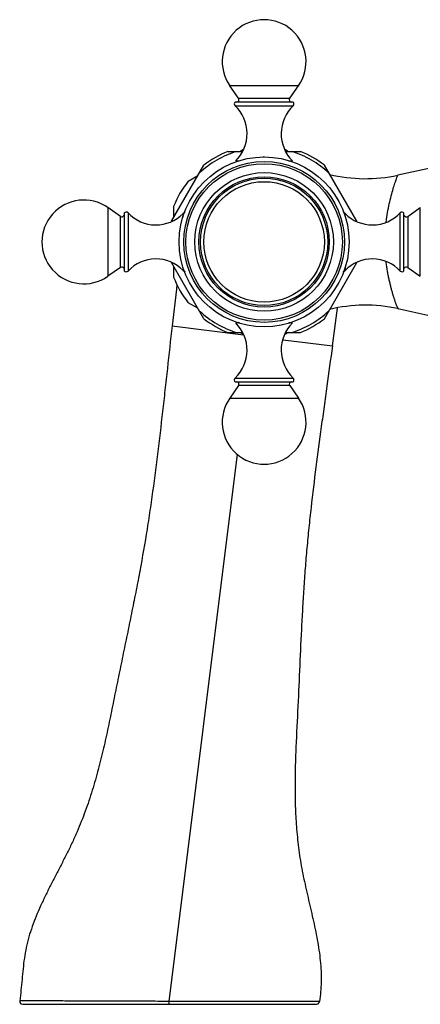
# Model space of a CAD drawing. Units: inches. Extents: x 4.3 to 17.5, y -2.7 to 21.2.
# Drawn here: x 4.7 to 7.3, y 8.3 to 14.8 of the extents above; entities that cross this region are included whole.
import ezdxf

# ---------------------------------------------------------------- set-up
doc = ezdxf.new("R2010")
doc.units = ezdxf.units.IN
doc.header["$LTSCALE"] = 1.21
doc.header["$MEASUREMENT"] = 0
doc.layers.get('0').update_dxf_attribs({"linetype": 'CONTINUOUS'})

msp = doc.modelspace()

# ---------------------------------------------------------------- linework, layer by layer
at = {"color": 7, "linetype": 'Continuous'}
for p, q in [((6.087, 14.2602), (6.0295, 14.3423)), ((6.4226, 14.2602), (6.48, 14.3423)), ((6.4438, 14.235), (6.0657, 14.235)), ((8.443, 14.0407), (7.132, 13.7552)), ((6.0165, 13.9115), (6.1144, 13.9115)), ((6.0956, 13.9115), (6.1196, 13.9254)), ((6.3899, 13.9254), (6.4139, 13.9115)), ((6.3952, 13.9115), (6.493, 13.9115)), ((5.6472, 13.4533), (5.8595, 13.8209)), ((6.8623, 13.4533), (6.65, 13.8209)), ((5.7573, 13.7162), (5.8199, 13.7524)), ((5.3121, 13.4853), (5.23, 13.5428)), ((5.3373, 13.5066), (5.3373, 13.1284)), ((5.6608, 13.549), (5.6608, 13.4767)), ((7.1723, 13.1284), (7.1723, 13.5066)), ((7.1974, 13.4853), (7.2795, 13.5428)), ((5.8595, 12.8142), (5.6472, 13.1818)), ((6.65, 12.8142), (6.8623, 13.1818)), ((5.3121, 13.1497), (5.23, 13.0923)), ((5.6608, 13.1584), (5.6608, 13.0861)), ((7.1974, 13.1497), (7.2795, 13.0923)), ((5.8199, 12.8827), (5.7573, 12.9188)), ((6.7026, 12.6359), (6.7354, 12.8824)), ((7.132, 12.8799), (8.6861, 12.5414)), ((6.0165, 12.7235), (6.1144, 12.7235)), ((6.1196, 12.7097), (6.0956, 12.7235)), ((6.4139, 12.7235), (6.3899, 12.7097)), ((6.3952, 12.7235), (6.493, 12.7235)), ((6.0657, 12.4), (6.4438, 12.4)), ((6.087, 12.3749), (6.0295, 12.2928)), ((6.4226, 12.3749), (6.48, 12.2928)), ((4.6708, 8.3175), (6.5983, 8.3175))]:
    msp.add_line(p, q, dxfattribs=at)
at = {"color": 9, "linetype": 'Continuous'}
for p, q in [((6.48, 14.3423), (6.0295, 14.3423)), ((6.0638, 14.2102), (6.4457, 14.2102)), ((6.087, 14.2602), (6.4226, 14.2602)), ((6.0681, 13.8487), (6.0918, 13.8487)), ((6.4169, 13.8487), (6.4414, 13.8487)), ((5.23, 13.5428), (5.23, 13.0923)), ((5.3621, 13.5085), (5.3621, 13.1266)), ((5.7236, 13.4781), (5.7236, 13.5042)), ((6.7859, 13.5042), (6.7859, 13.493)), ((7.1474, 13.1266), (7.1474, 13.5085)), ((7.2795, 13.0923), (7.2795, 13.5428)), ((5.3121, 13.1497), (5.3121, 13.4853)), ((7.1974, 13.4853), (7.1974, 13.1497)), ((5.7236, 13.1309), (5.7236, 13.1421)), ((6.7859, 13.157), (6.7859, 13.1309)), ((6.0926, 12.7864), (6.0681, 12.7864)), ((6.4414, 12.7864), (6.4177, 12.7864)), ((5.6513, 12.7671), (6.12, 12.7086)), ((6.3791, 12.6763), (6.7026, 12.6359)), ((6.0638, 12.4249), (6.4457, 12.4249)), ((6.4226, 12.3749), (6.087, 12.3749)), ((6.0295, 12.2928), (6.48, 12.2928)), ((5.6322, 8.3369), (6.0801, 11.9257)), ((4.714, 8.3401), (4.651, 8.3404)), ((5.6323, 8.3175), (5.6322, 8.3369)), ((6.6033, 8.3349), (6.5548, 8.335)), ((6.6182, 8.3349), (6.6033, 8.3349))]:
    msp.add_line(p, q, dxfattribs=at)
at = {"color": 7, "linetype": 'Continuous'}
for points in [[(5.6829, 13.0368), (5.6793, 13.007), (5.6513, 12.7671)], [(4.6509, 8.3404), (4.6522, 8.3301), (4.6595, 8.321), (4.6707, 8.3175)], [(6.5984, 8.3175), (6.609, 8.3206), (6.6163, 8.3288), (6.6182, 8.3349)]]:
    msp.add_lwpolyline(points, dxfattribs=at)
for radius in [0.5575, 0.5275, 0.5132, 0.4545, 0.4275, 0.4175]:
    msp.add_circle((6.2548, 13.3175), radius, dxfattribs=at)
at = {"color": 9, "linetype": 'Continuous'}
msp.add_circle((6.2548, 13.3175), 0.3951, dxfattribs=at)
at = {"color": 7, "linetype": 'Continuous'}
for centre, radius, start, end in [((6.2548, 14.5), 0.275, 325, 215), ((6.0748, 14.2219), 0.016, 124.62345, 226.97395), ((5.8933, 14.0274), 0.25, 314.36993, 46.97395), ((6.0739, 14.251), 0.016, 270, 35), ((6.6163, 14.0274), 0.25, 133.02605, 225.63007), ((6.4357, 14.251), 0.016, 145, 270), ((6.4348, 14.2219), 0.016, 313.02605, 55.37655), ((6.2548, 13.3175), 0.64, 111.8556, 128.1444), ((6.2548, 13.3175), 0.64, 51.8556, 68.1444), ((6.2548, 13.3175), 0.5575, 90, 90.41446), ((6.9192, 14.7323), 1, 256.37914, 282.28669), ((6.2548, 13.3175), 0.6375, 141.28841, 158.71159), ((5.0723, 13.3175), 0.275, 55, 305), ((5.3504, 13.4975), 0.016, 43.02605, 145.37655), ((5.5449, 13.679), 0.25, 223.02605, 315.63007), ((5.7458, 13.4825), 0.031, 106.19439, 135.63007), ((6.7638, 13.4825), 0.031, 44.36993, 73.53199), ((6.9646, 13.679), 0.25, 224.36993, 316.97395), ((7.1591, 13.4975), 0.016, 34.62345, 136.97395), ((5.3213, 13.4984), 0.016, 235, 330), ((7.1883, 13.4984), 0.016, 210, 305), ((5.5449, 12.956), 0.25, 44.36993, 136.97395), ((6.9646, 12.956), 0.25, 43.02605, 135.63007), ((5.3213, 13.1366), 0.016, 30, 125), ((5.3504, 13.1375), 0.016, 214.62345, 316.97395), ((5.7458, 13.1525), 0.031, 224.36993, 253.53198), ((6.7638, 13.1525), 0.031, 286.19437, 315.63007), ((7.1591, 13.1375), 0.016, 223.02605, 325.37655), ((7.1883, 13.1366), 0.016, 55, 150), ((6.2548, 13.3175), 0.6375, 201.28841, 218.71159), ((6.9192, 11.9028), 1, 77.71331, 103.62086), ((6.2548, 13.3175), 0.64, 231.8556, 248.1444), ((5.8933, 12.6077), 0.25, 313.02605, 45.63007), ((6.6163, 12.6077), 0.25, 134.36993, 226.97395), ((6.2548, 13.3175), 0.64, 291.8556, 308.1444), ((6.0748, 12.4132), 0.016, 133.02605, 235.37655), ((6.0739, 12.384), 0.016, 325, 90), ((6.4357, 12.384), 0.016, 90, 215), ((6.4348, 12.4132), 0.016, 304.62345, 46.97395), ((6.2548, 12.135), 0.275, 145, 35)]:
    msp.add_arc(centre, radius, start, end, dxfattribs=at)
at = {"color": 9, "linetype": 'Continuous'}
for start, end in [(106.71739, 133.28261), (46.71739, 73.28261), (166.71739, 167.23145), (12.76855, 13.28261), (192.76855, 193.28261), (346.71739, 347.23145), (226.71739, 253.28261), (286.71739, 313.28261)]:
    msp.add_arc((6.2548, 13.3175), 0.6202, start, end, dxfattribs=at)
at = {"color": 7, "linetype": 'Continuous'}
for points, knots in [([(7.0545, 13.4481), (7.0572, 13.4688), (7.0635, 13.5089), (7.0752, 13.5664), (7.0879, 13.6185), (7.1006, 13.6638), (7.1121, 13.7009), (7.1216, 13.7285), (7.128, 13.7455), (7.1311, 13.7532), (7.132, 13.7552)], [0, 0, 0, 0, 0.197264, 0.383708, 0.554379, 0.704195, 0.8282, 0.921441, 0.979806, 1, 1, 1, 1]), ([(7.132, 12.8799), (7.1323, 12.8798), (7.1329, 12.8797), (7.1337, 12.8798), (7.1342, 12.8803), (7.1343, 12.8811), (7.1341, 12.882), (7.1336, 12.8832), (7.1328, 12.8846), (7.1318, 12.8863), (7.1306, 12.8882), (7.1288, 12.891), (7.1266, 12.8951), (7.124, 12.9005), (7.1216, 12.9065), (7.1192, 12.9132), (7.1167, 12.9206), (7.1142, 12.9285), (7.1105, 12.9402), (7.1054, 12.956), (7.0991, 12.9764), (7.0928, 12.9985), (7.0866, 13.0222), (7.0805, 13.0472), (7.0744, 13.0733), (7.0684, 13.1005), (7.0631, 13.1286), (7.0587, 13.1576), (7.0559, 13.1771), (7.0545, 13.187)], [0, 0, 0, 0, 0.003034, 0.005308, 0.007185, 0.009319, 0.01225, 0.016241, 0.021345, 0.027456, 0.034431, 0.042118, 0.059056, 0.077668, 0.098025, 0.12021, 0.144267, 0.170203, 0.198014, 0.258966, 0.325957, 0.397959, 0.474422, 0.554863, 0.638817, 0.725766, 0.815173, 0.906658, 1, 1, 1, 1]), ([(5.6513, 12.7671), (5.6406, 12.6736), (5.6249, 12.5333), (5.6041, 12.3463), (5.5831, 12.1595), (5.5559, 11.9258), (5.5256, 11.6925), (5.4982, 11.5061), (5.4685, 11.3201), (5.4347, 11.1346), (5.3984, 10.9495), (5.3703, 10.8108), (5.3417, 10.6722), (5.313, 10.5335), (5.2845, 10.3949), (5.2567, 10.2561), (5.2281, 10.1174), (5.1972, 9.9789), (5.1625, 9.8408), (5.1226, 9.7033), (5.0839, 9.5897), (5.0489, 9.4995), (5.0252, 9.4432), (5.005, 9.3985), (4.984, 9.3536), (4.9565, 9.2977), (4.9223, 9.231), (4.8877, 9.1643), (4.8533, 9.0976), (4.8199, 9.0308), (4.7882, 8.9637), (4.7589, 8.8963), (4.7328, 8.8284), (4.7106, 8.76), (4.6931, 8.6909), (4.681, 8.6211), (4.6727, 8.551), (4.6662, 8.4807), (4.6598, 8.4104), (4.6543, 8.3637), (4.6509, 8.3404)], [0, 0, 0, 0, 0.061841, 0.092696, 0.123567, 0.185356, 0.247183, 0.278107, 0.30904, 0.370944, 0.401918, 0.432904, 0.463896, 0.494889, 0.525879, 0.556864, 0.587865, 0.618911, 0.650048, 0.681348, 0.712916, 0.728846, 0.744903, 0.752986, 0.761109, 0.777449, 0.79388, 0.810348, 0.826796, 0.843171, 0.859424, 0.875517, 0.891426, 0.907151, 0.922717, 0.938187, 0.953638, 0.969094, 0.98455, 1, 1, 1, 1]), ([(6.7026, 12.6359), (6.6907, 12.5475), (6.6725, 12.415), (6.6481, 12.2385), (6.6238, 12.0621), (6.5941, 11.8412), (6.567, 11.62), (6.5478, 11.4427), (6.5349, 11.3095), (6.5238, 11.1761), (6.5143, 11.0425), (6.5063, 10.9088), (6.4968, 10.7303), (6.4868, 10.507), (6.475, 10.2391), (6.4632, 10.0158), (6.4578, 9.8369), (6.4569, 9.7021), (6.4605, 9.5667), (6.4683, 9.4536), (6.478, 9.3627), (6.4871, 9.2941), (6.4983, 9.2253), (6.5117, 9.1564), (6.5267, 9.0872), (6.548, 8.9948), (6.5753, 8.8798), (6.5997, 8.7645), (6.615, 8.6725), (6.6236, 8.6041), (6.6279, 8.5472), (6.6293, 8.502), (6.6293, 8.4683), (6.6281, 8.4348), (6.6249, 8.3902), (6.6211, 8.357), (6.6182, 8.3349)], [0, 0, 0, 0, 0.06181, 0.092645, 0.123494, 0.185238, 0.247021, 0.277923, 0.308833, 0.339752, 0.370684, 0.401629, 0.432588, 0.49453, 0.556474, 0.618421, 0.649442, 0.680545, 0.711788, 0.74326, 0.75912, 0.775087, 0.791182, 0.80742, 0.823776, 0.840207, 0.8731, 0.90571, 0.921807, 0.937733, 0.953483, 0.961297, 0.969076, 0.976826, 0.984558, 1, 1, 1, 1])]:
    msp.add_open_spline(points, degree=3, knots=knots, dxfattribs=at)
at = {"color": 9, "linetype": 'Continuous'}
for points, knots in [([(5.6322, 8.3369), (5.583, 8.3369), (5.4858, 8.3372), (5.3427, 8.3378), (5.2061, 8.3382), (5.0791, 8.3387), (4.9646, 8.3391), (4.8443, 8.3396), (4.7625, 8.3399), (4.714, 8.3401)], [0, 0, 0, 0, 0.160605, 0.317728, 0.467569, 0.60688, 0.732528, 0.841566, 1, 1, 1, 1]), ([(6.5548, 8.335), (6.5061, 8.3351), (6.4238, 8.3352), (6.3029, 8.3354), (6.1878, 8.3356), (6.0602, 8.3359), (5.9473, 8.3361), (5.8529, 8.3363), (5.7552, 8.3367), (5.6815, 8.3369), (5.6322, 8.3369)], [0, 0, 0, 0, 0.158371, 0.267434, 0.39316, 0.532571, 0.682479, 0.760347, 0.839575, 1, 1, 1, 1])]:
    msp.add_open_spline(points, degree=3, knots=knots, dxfattribs=at)

doc.saveas('drawing.dxf')
